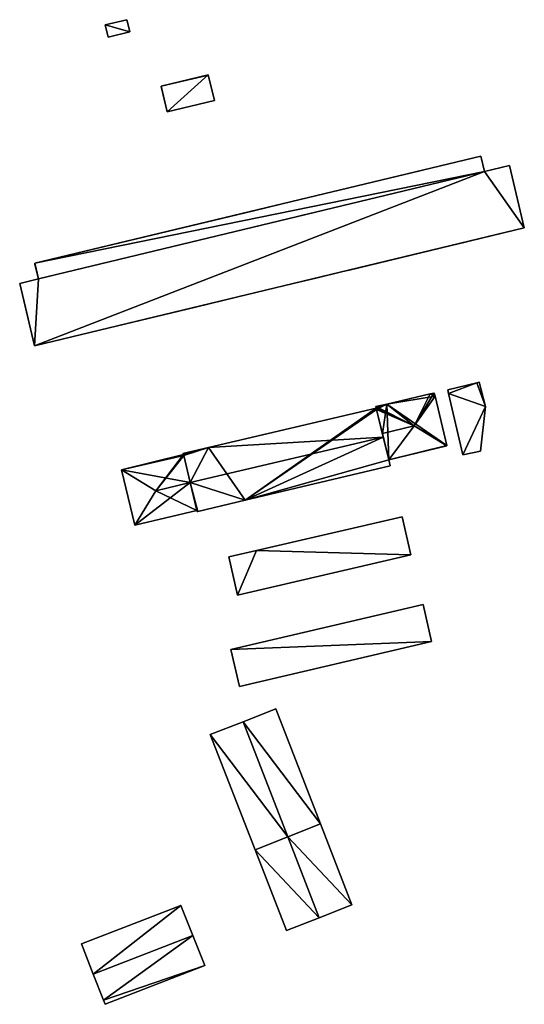
# Model space of a CAD drawing. Units: metres. Extents: x 70614 to 71269, y 346488 to 347026.
# Drawn here: x 70614 to 70709, y 346814 to 347000 of the extents above; entities that cross this region are included whole.
import ezdxf

# ---------------------------------------------------------------- set-up
doc = ezdxf.new("R2010")
doc.units = ezdxf.units.M
for name, color, linetype in [('FacadeFaces', 253, 'Continuous'), ('FloorBoundary', 4, 'Continuous'), ('FloorFaces', 253, 'Continuous'), ('OuterEaves', 4, 'Continuous'), ('OuterWalls', 4, 'Continuous'), ('RoofFaces', 24, 'Continuous'), ('RoofLines', 2, 'Continuous'), ('TerrainIntersection', 106, 'Continuous')]:
    doc.layers.add(name, color=color, linetype=linetype)

msp = doc.modelspace()

# ---------------------------------------------------------------- linework, layer by layer
at = {"layer": 'FacadeFaces'}
for points in [[(70629.697, 346998.685, 279.562), (70633.814, 346999.67, 279.562), (70633.814, 346999.67, 265.2), (70629.697, 346998.685, 279.562)], [(70629.697, 346998.685, 279.562), (70633.814, 346999.67, 265.2), (70629.697, 346998.685, 265.2), (70629.697, 346998.685, 279.562)], [(70630.251, 346996.37, 279.562), (70629.697, 346998.685, 279.562), (70629.697, 346998.685, 265.2), (70630.251, 346996.37, 279.562)], [(70630.251, 346996.37, 279.562), (70629.697, 346998.685, 265.2), (70630.251, 346996.37, 265.2), (70630.251, 346996.37, 279.562)], [(70633.814, 346999.67, 279.562), (70634.356, 346997.402, 279.562), (70634.356, 346997.402, 265.2), (70633.814, 346999.67, 279.562)], [(70633.814, 346999.67, 279.562), (70634.356, 346997.402, 265.2), (70633.814, 346999.67, 265.2), (70633.814, 346999.67, 279.562)], [(70634.356, 346997.402, 279.562), (70630.251, 346996.37, 279.562), (70630.251, 346996.37, 265.2), (70634.356, 346997.402, 279.562)], [(70634.356, 346997.402, 279.562), (70630.251, 346996.37, 265.2), (70634.356, 346997.402, 265.2), (70634.356, 346997.402, 279.562)], [(70640.277, 346987.076, 279.444), (70649.222, 346989.216, 279.444), (70649.222, 346989.216, 265.088), (70640.277, 346987.076, 279.444)], [(70640.277, 346987.076, 279.444), (70649.222, 346989.216, 265.088), (70640.277, 346987.076, 265.088), (70640.277, 346987.076, 279.444)], [(70649.222, 346989.216, 279.444), (70650.371, 346984.415, 279.444), (70650.371, 346984.415, 265.088), (70649.222, 346989.216, 279.444)], [(70649.222, 346989.216, 279.444), (70650.371, 346984.415, 265.088), (70649.222, 346989.216, 265.088), (70649.222, 346989.216, 279.444)], [(70641.426, 346982.275, 279.444), (70640.277, 346987.076, 279.444), (70640.277, 346987.076, 265.088), (70641.426, 346982.275, 279.444)], [(70641.426, 346982.275, 279.444), (70640.277, 346987.076, 265.088), (70641.426, 346982.275, 265.088), (70641.426, 346982.275, 279.444)], [(70650.371, 346984.415, 279.444), (70641.426, 346982.275, 279.444), (70641.426, 346982.275, 265.088), (70650.371, 346984.415, 279.444)], [(70650.371, 346984.415, 279.444), (70641.426, 346982.275, 265.088), (70650.371, 346984.415, 265.088), (70650.371, 346984.415, 279.444)], [(70616.382, 346953.607, 270.998), (70700.777, 346973.894, 270.998), (70700.777, 346973.894, 264.927), (70616.382, 346953.607, 270.998)], [(70616.382, 346953.607, 270.998), (70700.777, 346973.894, 264.927), (70616.382, 346953.607, 264.927), (70616.382, 346953.607, 270.998)], [(70700.777, 346973.894, 270.998), (70701.487, 346970.941, 270.998), (70701.487, 346970.941, 264.927), (70700.777, 346973.894, 270.998)], [(70700.777, 346973.894, 270.998), (70701.487, 346970.941, 264.927), (70700.777, 346973.894, 264.927), (70700.777, 346973.894, 270.998)], [(70701.487, 346970.941, 270.998), (70617.091, 346950.654, 270.998), (70617.091, 346950.654, 264.927), (70701.487, 346970.941, 270.998)], [(70701.487, 346970.941, 270.998), (70617.091, 346950.654, 264.927), (70701.487, 346970.941, 264.927), (70701.487, 346970.941, 270.998)], [(70617.091, 346950.654, 286.399), (70701.487, 346970.941, 286.399), (70701.487, 346970.941, 264.927), (70617.091, 346950.654, 286.399)], [(70617.091, 346950.654, 286.399), (70701.487, 346970.941, 264.927), (70617.091, 346950.654, 264.927), (70617.091, 346950.654, 286.399)], [(70701.487, 346970.941, 286.399), (70706.191, 346972.072, 286.399), (70706.191, 346972.072, 264.927), (70701.487, 346970.941, 286.399)], [(70701.487, 346970.941, 286.399), (70706.191, 346972.072, 264.927), (70701.487, 346970.941, 264.927), (70701.487, 346970.941, 286.399)], [(70706.191, 346972.072, 286.399), (70709.019, 346960.306, 286.399), (70709.019, 346960.306, 264.927), (70706.191, 346972.072, 286.399)], [(70706.191, 346972.072, 286.399), (70709.019, 346960.306, 264.927), (70706.191, 346972.072, 264.927), (70706.191, 346972.072, 286.399)], [(70709.019, 346960.306, 286.399), (70616.363, 346938.033, 286.399), (70616.363, 346938.033, 264.927), (70709.019, 346960.306, 286.399)], [(70709.019, 346960.306, 286.399), (70616.363, 346938.033, 264.927), (70709.019, 346960.306, 264.927), (70709.019, 346960.306, 286.399)], [(70617.091, 346950.654, 270.998), (70616.382, 346953.607, 270.998), (70616.382, 346953.607, 264.927), (70617.091, 346950.654, 270.998)], [(70617.091, 346950.654, 270.998), (70616.382, 346953.607, 264.927), (70617.091, 346950.654, 264.927), (70617.091, 346950.654, 270.998)], [(70613.534, 346949.799, 286.399), (70617.091, 346950.654, 286.399), (70617.091, 346950.654, 264.927), (70613.534, 346949.799, 286.399)], [(70613.534, 346949.799, 286.399), (70617.091, 346950.654, 264.927), (70613.534, 346949.799, 264.927), (70613.534, 346949.799, 286.399)], [(70616.363, 346938.033, 286.399), (70613.534, 346949.799, 286.399), (70613.534, 346949.799, 264.927), (70616.363, 346938.033, 286.399)], [(70616.363, 346938.033, 286.399), (70613.534, 346949.799, 264.927), (70616.363, 346938.033, 264.927), (70616.363, 346938.033, 286.399)], [(70700.002, 346931.01, 267.456), (70694.536, 346929.703, 265.182), (70694.536, 346929.703, 267.456), (70700.002, 346931.01, 267.456)], [(70700.002, 346931.01, 265.182), (70694.536, 346929.703, 265.182), (70700.002, 346931.01, 267.456), (70700.002, 346931.01, 265.182)], [(70694.536, 346929.703, 267.456), (70694.693, 346929.023, 265.182), (70694.693, 346929.023, 267.456), (70694.536, 346929.703, 267.456)], [(70694.536, 346929.703, 265.182), (70694.693, 346929.023, 265.182), (70694.536, 346929.703, 267.456), (70694.536, 346929.703, 265.182)], [(70700.497, 346931.128, 267.456), (70700.002, 346931.01, 265.182), (70700.002, 346931.01, 267.456), (70700.497, 346931.128, 267.456)], [(70700.497, 346931.128, 265.182), (70700.002, 346931.01, 265.182), (70700.497, 346931.128, 267.456), (70700.497, 346931.128, 265.182)], [(70701.661, 346926.566, 267.456), (70700.497, 346931.128, 265.182), (70700.497, 346931.128, 267.456), (70701.661, 346926.566, 267.456)], [(70701.661, 346926.566, 265.182), (70700.497, 346931.128, 265.182), (70701.661, 346926.566, 267.456), (70701.661, 346926.566, 265.182)], [(70691.219, 346928.903, 272.355), (70691.219, 346928.903, 265.255), (70683.015, 346926.958, 272.324), (70691.219, 346928.903, 272.355)], [(70691.219, 346928.903, 265.255), (70683.015, 346926.958, 265.255), (70683.015, 346926.958, 272.324), (70691.219, 346928.903, 265.255)], [(70691.916, 346929.046, 272.377), (70691.916, 346929.046, 265.255), (70691.219, 346928.903, 272.355), (70691.916, 346929.046, 272.377)], [(70691.916, 346929.046, 265.255), (70691.219, 346928.903, 265.255), (70691.219, 346928.903, 272.355), (70691.916, 346929.046, 265.255)], [(70691.991, 346929.061, 272.311), (70691.916, 346929.046, 265.255), (70691.916, 346929.046, 272.377), (70691.991, 346929.061, 272.311)], [(70691.991, 346929.061, 265.255), (70691.916, 346929.046, 265.255), (70691.991, 346929.061, 272.311), (70691.991, 346929.061, 265.255)], [(70692.134, 346928.46, 272.314), (70692.134, 346928.46, 265.255), (70691.991, 346929.061, 272.311), (70692.134, 346928.46, 272.314)], [(70691.991, 346929.061, 272.311), (70692.134, 346928.46, 265.255), (70691.991, 346929.061, 265.255), (70691.991, 346929.061, 272.311)], [(70694.355, 346919.149, 272.359), (70694.355, 346919.149, 265.255), (70692.134, 346928.46, 272.314), (70694.355, 346919.149, 272.359)], [(70694.355, 346919.149, 265.255), (70692.134, 346928.46, 265.255), (70692.134, 346928.46, 272.314), (70694.355, 346919.149, 265.255)], [(70694.693, 346929.023, 267.456), (70694.693, 346929.023, 265.182), (70697.384, 346917.37, 267.456), (70694.693, 346929.023, 267.456)], [(70697.384, 346917.37, 267.456), (70694.693, 346929.023, 265.182), (70697.384, 346917.37, 265.182), (70697.384, 346917.37, 267.456)], [(70681, 346926.207, 276.557), (70649.264, 346918.775, 265.444), (70649.264, 346918.775, 276.557), (70681, 346926.207, 276.557)], [(70681, 346926.207, 265.444), (70649.264, 346918.775, 265.444), (70681, 346926.207, 276.557), (70681, 346926.207, 265.444)], [(70683.015, 346926.958, 272.324), (70683.015, 346926.958, 265.255), (70680.912, 346926.519, 272.266), (70683.015, 346926.958, 272.324)], [(70683.015, 346926.958, 265.255), (70680.912, 346926.519, 265.255), (70680.912, 346926.519, 272.266), (70683.015, 346926.958, 265.255)], [(70680.912, 346926.519, 272.266), (70681, 346926.207, 265.255), (70681, 346926.207, 272.546), (70680.912, 346926.519, 272.266)], [(70680.912, 346926.519, 265.255), (70681, 346926.207, 265.255), (70680.912, 346926.519, 272.266), (70680.912, 346926.519, 265.255)], [(70681.057, 346925.973, 276.629), (70681.057, 346925.973, 265.444), (70681, 346926.207, 276.557), (70681.057, 346925.973, 276.629)], [(70681.057, 346925.973, 265.444), (70681, 346926.207, 265.444), (70681, 346926.207, 276.557), (70681.057, 346925.973, 265.444)], [(70681, 346926.207, 272.546), (70681.057, 346925.973, 265.255), (70681.057, 346925.973, 272.754), (70681, 346926.207, 272.546)], [(70681, 346926.207, 265.255), (70681.057, 346925.973, 265.255), (70681, 346926.207, 272.546), (70681, 346926.207, 265.255)], [(70682.331, 346920.733, 278.245), (70682.331, 346920.733, 265.444), (70681.057, 346925.973, 276.629), (70682.331, 346920.733, 278.245)], [(70682.331, 346920.733, 265.444), (70681.057, 346925.973, 265.444), (70681.057, 346925.973, 276.629), (70682.331, 346920.733, 265.444)], [(70681.057, 346925.973, 272.754), (70682.156, 346921.455, 265.255), (70682.156, 346921.455, 276.775), (70681.057, 346925.973, 272.754)], [(70681.057, 346925.973, 265.255), (70682.156, 346921.455, 265.255), (70681.057, 346925.973, 272.754), (70681.057, 346925.973, 265.255)], [(70700.7, 346918.093, 267.456), (70701.661, 346926.566, 265.182), (70701.661, 346926.566, 267.456), (70700.7, 346918.093, 267.456)], [(70700.7, 346918.093, 265.182), (70701.661, 346926.566, 265.182), (70700.7, 346918.093, 267.456), (70700.7, 346918.093, 265.182)], [(70682.156, 346921.455, 276.775), (70682.156, 346921.455, 265.255), (70683.367, 346916.473, 272.342), (70682.156, 346921.455, 276.775)], [(70682.156, 346921.455, 265.255), (70683.367, 346916.473, 265.255), (70683.367, 346916.473, 272.342), (70682.156, 346921.455, 265.255)], [(70683.367, 346916.473, 276.931), (70682.331, 346920.733, 265.444), (70682.331, 346920.733, 278.245), (70683.367, 346916.473, 276.931)], [(70683.367, 346916.473, 265.444), (70682.331, 346920.733, 265.444), (70683.367, 346916.473, 276.931), (70683.367, 346916.473, 265.444)], [(70649.264, 346918.775, 276.557), (70649.264, 346918.775, 265.444), (70644.433, 346917.644, 276.557), (70649.264, 346918.775, 276.557)], [(70644.433, 346917.644, 276.557), (70649.264, 346918.775, 265.444), (70644.433, 346917.644, 265.444), (70644.433, 346917.644, 276.557)], [(70683.367, 346916.473, 272.342), (70694.36, 346919.129, 265.255), (70694.36, 346919.129, 272.342), (70683.367, 346916.473, 272.342)], [(70683.367, 346916.473, 265.255), (70694.36, 346919.129, 265.255), (70683.367, 346916.473, 272.342), (70683.367, 346916.473, 265.255)], [(70694.36, 346919.129, 272.342), (70694.355, 346919.149, 265.255), (70694.355, 346919.149, 272.359), (70694.36, 346919.129, 272.342)], [(70694.36, 346919.129, 265.255), (70694.355, 346919.149, 265.255), (70694.36, 346919.129, 272.342), (70694.36, 346919.129, 265.255)], [(70644.558, 346917.462, 272.922), (70644.558, 346917.462, 265.511), (70632.798, 346914.583, 272.922), (70644.558, 346917.462, 272.922)], [(70644.558, 346917.462, 265.511), (70632.798, 346914.583, 265.511), (70632.798, 346914.583, 272.922), (70644.558, 346917.462, 265.511)], [(70644.433, 346917.644, 276.557), (70644.558, 346917.462, 265.444), (70644.558, 346917.462, 276.619), (70644.433, 346917.644, 276.557)], [(70644.433, 346917.644, 265.444), (70644.558, 346917.462, 265.444), (70644.433, 346917.644, 276.557), (70644.433, 346917.644, 265.444)], [(70644.558, 346917.462, 276.619), (70644.608, 346917.25, 265.444), (70644.608, 346917.25, 276.684), (70644.558, 346917.462, 276.619)], [(70644.558, 346917.462, 265.444), (70644.608, 346917.25, 265.444), (70644.558, 346917.462, 276.619), (70644.558, 346917.462, 265.444)], [(70644.608, 346917.25, 273.166), (70644.608, 346917.25, 265.511), (70644.558, 346917.462, 272.922), (70644.608, 346917.25, 273.166)], [(70644.608, 346917.25, 265.511), (70644.558, 346917.462, 265.511), (70644.558, 346917.462, 272.922), (70644.608, 346917.25, 265.511)], [(70644.608, 346917.25, 276.684), (70645.813, 346912.182, 265.444), (70645.813, 346912.182, 278.245), (70644.608, 346917.25, 276.684)], [(70644.608, 346917.25, 265.444), (70645.813, 346912.182, 265.444), (70644.608, 346917.25, 276.684), (70644.608, 346917.25, 265.444)], [(70645.81, 346912.194, 279.002), (70645.81, 346912.194, 265.511), (70644.608, 346917.25, 273.166), (70645.81, 346912.194, 279.002)], [(70644.608, 346917.25, 273.166), (70645.81, 346912.194, 265.511), (70644.608, 346917.25, 265.511), (70644.608, 346917.25, 273.166)], [(70697.384, 346917.37, 267.456), (70700.7, 346918.093, 265.182), (70700.7, 346918.093, 267.456), (70697.384, 346917.37, 267.456)], [(70697.384, 346917.37, 265.182), (70700.7, 346918.093, 265.182), (70697.384, 346917.37, 267.456), (70697.384, 346917.37, 265.182)], [(70656.221, 346908.815, 276.551), (70683.646, 346915.304, 265.444), (70683.646, 346915.304, 276.571), (70656.221, 346908.815, 276.551)], [(70656.221, 346908.815, 265.444), (70683.646, 346915.304, 265.444), (70656.221, 346908.815, 276.551), (70656.221, 346908.815, 265.444)], [(70683.646, 346915.304, 276.571), (70683.367, 346916.473, 265.444), (70683.367, 346916.473, 276.931), (70683.646, 346915.304, 276.571)], [(70683.646, 346915.304, 265.444), (70683.367, 346916.473, 265.444), (70683.646, 346915.304, 276.571), (70683.646, 346915.304, 265.444)], [(70632.798, 346914.583, 272.922), (70635.321, 346904.082, 265.511), (70635.321, 346904.082, 272.941), (70632.798, 346914.583, 272.922)], [(70632.798, 346914.583, 265.511), (70635.321, 346904.082, 265.511), (70632.798, 346914.583, 272.922), (70632.798, 346914.583, 265.511)], [(70647.073, 346906.882, 272.871), (70645.81, 346912.194, 265.511), (70645.81, 346912.194, 279.002), (70647.073, 346906.882, 272.871)], [(70647.073, 346906.882, 265.511), (70645.81, 346912.194, 265.511), (70647.073, 346906.882, 272.871), (70647.073, 346906.882, 265.511)], [(70645.813, 346912.182, 278.245), (70645.813, 346912.182, 265.444), (70647.073, 346906.882, 276.612), (70645.813, 346912.182, 278.245)], [(70645.813, 346912.182, 265.444), (70647.073, 346906.882, 265.444), (70647.073, 346906.882, 276.612), (70645.813, 346912.182, 265.444)], [(70647.245, 346906.691, 276.545), (70656.221, 346908.815, 265.444), (70656.221, 346908.815, 276.551), (70647.245, 346906.691, 276.545)], [(70647.245, 346906.691, 265.444), (70656.221, 346908.815, 265.444), (70647.245, 346906.691, 276.545), (70647.245, 346906.691, 265.444)], [(70635.321, 346904.082, 272.941), (70635.321, 346904.082, 265.511), (70647.073, 346906.882, 272.871), (70635.321, 346904.082, 272.941)], [(70635.321, 346904.082, 265.511), (70647.073, 346906.882, 265.511), (70647.073, 346906.882, 272.871), (70635.321, 346904.082, 265.511)], [(70647.073, 346906.882, 276.612), (70647.073, 346906.882, 265.444), (70647.132, 346906.664, 276.545), (70647.073, 346906.882, 276.612)], [(70647.073, 346906.882, 265.444), (70647.132, 346906.664, 265.444), (70647.132, 346906.664, 276.545), (70647.073, 346906.882, 265.444)], [(70647.132, 346906.664, 276.545), (70647.245, 346906.691, 265.444), (70647.245, 346906.691, 276.545), (70647.132, 346906.664, 276.545)], [(70647.132, 346906.664, 265.444), (70647.245, 346906.691, 265.444), (70647.132, 346906.664, 276.545), (70647.132, 346906.664, 265.444)], [(70685.9, 346905.696, 268.189), (70658.373, 346899.325, 265.47), (70658.373, 346899.325, 268.189), (70685.9, 346905.696, 268.189)], [(70685.9, 346905.696, 265.47), (70658.373, 346899.325, 265.47), (70685.9, 346905.696, 268.189), (70685.9, 346905.696, 265.47)], [(70687.574, 346898.463, 268.189), (70685.9, 346905.696, 265.47), (70685.9, 346905.696, 268.189), (70687.574, 346898.463, 268.189)], [(70687.574, 346898.463, 265.47), (70685.9, 346905.696, 265.47), (70687.574, 346898.463, 268.189), (70687.574, 346898.463, 265.47)], [(70658.373, 346899.325, 268.189), (70653.101, 346898.105, 265.47), (70653.101, 346898.105, 268.189), (70658.373, 346899.325, 268.189)], [(70658.373, 346899.325, 265.47), (70653.101, 346898.105, 265.47), (70658.373, 346899.325, 268.189), (70658.373, 346899.325, 265.47)], [(70653.101, 346898.105, 268.189), (70654.776, 346890.872, 265.47), (70654.776, 346890.872, 268.189), (70653.101, 346898.105, 268.189)], [(70653.101, 346898.105, 265.47), (70654.776, 346890.872, 265.47), (70653.101, 346898.105, 268.189), (70653.101, 346898.105, 265.47)], [(70654.776, 346890.872, 268.189), (70654.776, 346890.872, 265.47), (70687.574, 346898.463, 268.189), (70654.776, 346890.872, 268.189)], [(70687.574, 346898.463, 268.189), (70654.776, 346890.872, 265.47), (70687.574, 346898.463, 265.47), (70687.574, 346898.463, 268.189)], [(70689.849, 346889.129, 268.177), (70653.471, 346880.622, 265.585), (70653.471, 346880.622, 268.177), (70689.849, 346889.129, 268.177)], [(70689.849, 346889.129, 265.585), (70653.471, 346880.622, 265.585), (70689.849, 346889.129, 268.177), (70689.849, 346889.129, 265.585)], [(70691.487, 346882.122, 268.177), (70691.487, 346882.122, 265.585), (70689.849, 346889.129, 268.177), (70691.487, 346882.122, 268.177)], [(70689.849, 346889.129, 268.177), (70691.487, 346882.122, 265.585), (70689.849, 346889.129, 265.585), (70689.849, 346889.129, 268.177)], [(70655.109, 346873.615, 268.177), (70691.487, 346882.122, 265.585), (70691.487, 346882.122, 268.177), (70655.109, 346873.615, 268.177)], [(70655.109, 346873.615, 265.585), (70691.487, 346882.122, 265.585), (70655.109, 346873.615, 268.177), (70655.109, 346873.615, 265.585)], [(70653.471, 346880.622, 268.177), (70655.109, 346873.615, 265.585), (70655.109, 346873.615, 268.177), (70653.471, 346880.622, 268.177)], [(70653.471, 346880.622, 265.585), (70655.109, 346873.615, 265.585), (70653.471, 346880.622, 268.177), (70653.471, 346880.622, 265.585)], [(70662.005, 346869.348, 281.363), (70655.8, 346866.935, 265.921), (70655.8, 346866.935, 282.81), (70662.005, 346869.348, 281.363)], [(70662.005, 346869.348, 265.921), (70655.8, 346866.935, 265.921), (70662.005, 346869.348, 281.363), (70662.005, 346869.348, 265.921)], [(70670.457, 346847.612, 281.363), (70670.457, 346847.612, 265.921), (70662.005, 346869.348, 281.363), (70670.457, 346847.612, 281.363)], [(70662.005, 346869.348, 281.363), (70670.457, 346847.612, 265.921), (70662.005, 346869.348, 265.921), (70662.005, 346869.348, 281.363)], [(70655.8, 346866.935, 282.81), (70655.8, 346866.935, 265.921), (70649.596, 346864.522, 281.363), (70655.8, 346866.935, 282.81)], [(70655.8, 346866.935, 265.921), (70649.596, 346864.522, 265.921), (70649.596, 346864.522, 281.363), (70655.8, 346866.935, 265.921)], [(70649.596, 346864.522, 281.363), (70658.066, 346842.742, 265.921), (70658.066, 346842.742, 281.363), (70649.596, 346864.522, 281.363)], [(70649.596, 346864.522, 265.921), (70658.066, 346842.742, 265.921), (70649.596, 346864.522, 281.363), (70649.596, 346864.522, 265.921)], [(70670.457, 346847.612, 281.347), (70664.261, 346845.177, 265.943), (70664.261, 346845.177, 282.815), (70670.457, 346847.612, 281.347)], [(70670.457, 346847.612, 265.943), (70664.261, 346845.177, 265.943), (70670.457, 346847.612, 281.347), (70670.457, 346847.612, 265.943)], [(70664.262, 346845.177, 282.81), (70664.262, 346845.177, 265.921), (70670.457, 346847.612, 281.363), (70664.262, 346845.177, 282.81)], [(70664.262, 346845.177, 265.921), (70670.457, 346847.612, 265.921), (70670.457, 346847.612, 281.363), (70664.262, 346845.177, 265.921)], [(70676.412, 346832.299, 281.347), (70676.412, 346832.299, 265.943), (70670.457, 346847.612, 281.347), (70676.412, 346832.299, 281.347)], [(70670.457, 346847.612, 281.347), (70676.412, 346832.299, 265.943), (70670.457, 346847.612, 265.943), (70670.457, 346847.612, 281.347)], [(70658.066, 346842.742, 281.363), (70664.262, 346845.177, 265.921), (70664.262, 346845.177, 282.81), (70658.066, 346842.742, 281.363)], [(70658.066, 346842.742, 265.921), (70664.262, 346845.177, 265.921), (70658.066, 346842.742, 281.363), (70658.066, 346842.742, 265.921)], [(70664.261, 346845.177, 282.815), (70664.261, 346845.177, 265.943), (70658.066, 346842.742, 281.347), (70664.261, 346845.177, 282.815)], [(70664.261, 346845.177, 265.943), (70658.066, 346842.742, 265.943), (70658.066, 346842.742, 281.347), (70664.261, 346845.177, 265.943)], [(70658.066, 346842.742, 281.347), (70664.003, 346827.474, 265.943), (70664.003, 346827.474, 281.347), (70658.066, 346842.742, 281.347)], [(70658.066, 346842.742, 265.943), (70664.003, 346827.474, 265.943), (70658.066, 346842.742, 281.347), (70658.066, 346842.742, 265.943)], [(70644.01, 346832.219, 278.279), (70644.01, 346832.219, 265.893), (70625.223, 346824.919, 278.274), (70644.01, 346832.219, 278.279)], [(70625.223, 346824.919, 278.274), (70644.01, 346832.219, 265.893), (70625.223, 346824.919, 265.893), (70625.223, 346824.919, 278.274)], [(70646.272, 346826.547, 279.074), (70646.272, 346826.547, 265.893), (70644.01, 346832.219, 278.279), (70646.272, 346826.547, 279.074)], [(70646.272, 346826.547, 265.893), (70644.01, 346832.219, 265.893), (70644.01, 346832.219, 278.279), (70646.272, 346826.547, 265.893)], [(70670.208, 346829.887, 282.815), (70670.208, 346829.887, 265.943), (70676.412, 346832.299, 281.347), (70670.208, 346829.887, 282.815)], [(70670.208, 346829.887, 265.943), (70676.412, 346832.299, 265.943), (70676.412, 346832.299, 281.347), (70670.208, 346829.887, 265.943)], [(70664.003, 346827.474, 281.347), (70670.208, 346829.887, 265.943), (70670.208, 346829.887, 282.815), (70664.003, 346827.474, 281.347)], [(70664.003, 346827.474, 265.943), (70670.208, 346829.887, 265.943), (70664.003, 346827.474, 281.347), (70664.003, 346827.474, 265.943)], [(70648.538, 346820.862, 278.277), (70646.272, 346826.547, 265.893), (70646.272, 346826.547, 279.074), (70648.538, 346820.862, 278.277)], [(70648.538, 346820.862, 265.893), (70646.272, 346826.547, 265.893), (70648.538, 346820.862, 278.277), (70648.538, 346820.862, 265.893)], [(70625.223, 346824.919, 278.274), (70627.468, 346819.202, 265.893), (70627.468, 346819.202, 279.074), (70625.223, 346824.919, 278.274)], [(70625.223, 346824.919, 265.893), (70627.468, 346819.202, 265.893), (70625.223, 346824.919, 278.274), (70625.223, 346824.919, 265.893)], [(70629.704, 346813.506, 278.277), (70648.538, 346820.862, 265.893), (70648.538, 346820.862, 278.277), (70629.704, 346813.506, 278.277)], [(70629.704, 346813.506, 265.893), (70648.538, 346820.862, 265.893), (70629.704, 346813.506, 278.277), (70629.704, 346813.506, 265.893)], [(70627.468, 346819.202, 279.074), (70627.468, 346819.202, 265.893), (70629.4, 346814.281, 278.386), (70627.468, 346819.202, 279.074)], [(70627.468, 346819.202, 265.893), (70629.4, 346814.281, 265.893), (70629.4, 346814.281, 278.386), (70627.468, 346819.202, 265.893)], [(70629.4, 346814.281, 278.386), (70629.4, 346814.281, 265.893), (70629.704, 346813.506, 278.277), (70629.4, 346814.281, 278.386)], [(70629.4, 346814.281, 265.893), (70629.704, 346813.506, 265.893), (70629.704, 346813.506, 278.277), (70629.4, 346814.281, 265.893)]]:
    msp.add_3dface(points, dxfattribs=at)
at = {"layer": 'FloorBoundary'}
for points in [[(70697.384, 346917.37, 265.182), (70700.7, 346918.093, 265.182), (70701.661, 346926.566, 265.182), (70700.497, 346931.128, 265.182), (70700.002, 346931.01, 265.182), (70694.536, 346929.703, 265.182), (70694.693, 346929.023, 265.182), (70697.384, 346917.37, 265.182)], [(70691.991, 346929.061, 265.255), (70691.916, 346929.046, 265.255), (70691.219, 346928.903, 265.255), (70683.015, 346926.958, 265.255), (70680.912, 346926.519, 265.255), (70681, 346926.207, 265.255), (70681.057, 346925.973, 265.255), (70682.156, 346921.455, 265.255), (70683.367, 346916.473, 265.255), (70694.36, 346919.129, 265.255), (70694.355, 346919.149, 265.255), (70692.134, 346928.46, 265.255), (70691.991, 346929.061, 265.255)], [(70644.433, 346917.644, 265.444), (70644.558, 346917.462, 265.444), (70644.608, 346917.25, 265.444), (70645.813, 346912.182, 265.444), (70647.073, 346906.882, 265.444), (70647.132, 346906.664, 265.444), (70647.245, 346906.691, 265.444), (70656.221, 346908.815, 265.444), (70683.646, 346915.304, 265.444), (70683.367, 346916.473, 265.444), (70682.331, 346920.733, 265.444), (70681.057, 346925.973, 265.444), (70681, 346926.207, 265.444), (70649.264, 346918.775, 265.444), (70644.433, 346917.644, 265.444)], [(70644.608, 346917.25, 265.511), (70644.558, 346917.462, 265.511), (70632.798, 346914.583, 265.511), (70635.321, 346904.082, 265.511), (70647.073, 346906.882, 265.511), (70645.81, 346912.194, 265.511), (70644.608, 346917.25, 265.511)], [(70687.574, 346898.463, 265.47), (70685.9, 346905.696, 265.47), (70658.373, 346899.325, 265.47), (70653.101, 346898.105, 265.47), (70654.776, 346890.872, 265.47), (70687.574, 346898.463, 265.47)], [(70689.849, 346889.129, 265.585), (70653.471, 346880.622, 265.585), (70655.109, 346873.615, 265.585), (70691.487, 346882.122, 265.585), (70689.849, 346889.129, 265.585)], [(70662.005, 346869.348, 265.921), (70655.8, 346866.935, 265.921), (70649.596, 346864.522, 265.921), (70658.066, 346842.742, 265.921), (70664.262, 346845.177, 265.921), (70670.457, 346847.612, 265.921), (70662.005, 346869.348, 265.921)], [(70670.457, 346847.612, 265.943), (70664.261, 346845.177, 265.943), (70658.066, 346842.742, 265.943), (70664.003, 346827.474, 265.943), (70670.208, 346829.887, 265.943), (70676.412, 346832.299, 265.943), (70670.457, 346847.612, 265.943)], [(70625.223, 346824.919, 265.893), (70627.468, 346819.202, 265.893), (70629.4, 346814.281, 265.893), (70629.704, 346813.506, 265.893), (70648.538, 346820.862, 265.893), (70646.272, 346826.547, 265.893), (70644.01, 346832.219, 265.893), (70625.223, 346824.919, 265.893)]]:
    msp.add_polyline3d(points, dxfattribs=at)
at = {"layer": 'FloorFaces'}
for points in [[(70700.002, 346931.01, 265.182), (70694.693, 346929.023, 265.182), (70694.536, 346929.703, 265.182), (70700.002, 346931.01, 265.182)], [(70701.661, 346926.566, 265.182), (70694.693, 346929.023, 265.182), (70700.002, 346931.01, 265.182), (70701.661, 346926.566, 265.182)], [(70701.661, 346926.566, 265.182), (70700.002, 346931.01, 265.182), (70700.497, 346931.128, 265.182), (70701.661, 346926.566, 265.182)], [(70691.219, 346928.903, 265.255), (70692.134, 346928.46, 265.255), (70683.015, 346926.958, 265.255), (70691.219, 346928.903, 265.255)], [(70683.015, 346926.958, 265.255), (70692.134, 346928.46, 265.255), (70694.355, 346919.149, 265.255), (70683.015, 346926.958, 265.255)], [(70691.916, 346929.046, 265.255), (70692.134, 346928.46, 265.255), (70691.219, 346928.903, 265.255), (70691.916, 346929.046, 265.255)], [(70691.991, 346929.061, 265.255), (70692.134, 346928.46, 265.255), (70691.916, 346929.046, 265.255), (70691.991, 346929.061, 265.255)], [(70697.384, 346917.37, 265.182), (70694.693, 346929.023, 265.182), (70701.661, 346926.566, 265.182), (70697.384, 346917.37, 265.182)], [(70656.221, 346908.815, 265.444), (70649.264, 346918.775, 265.444), (70681, 346926.207, 265.444), (70656.221, 346908.815, 265.444)], [(70656.221, 346908.815, 265.444), (70681, 346926.207, 265.444), (70681.057, 346925.973, 265.444), (70656.221, 346908.815, 265.444)], [(70656.221, 346908.815, 265.444), (70681.057, 346925.973, 265.444), (70682.331, 346920.733, 265.444), (70656.221, 346908.815, 265.444)], [(70683.015, 346926.958, 265.255), (70681, 346926.207, 265.255), (70680.912, 346926.519, 265.255), (70683.015, 346926.958, 265.255)], [(70683.015, 346926.958, 265.255), (70681.057, 346925.973, 265.255), (70681, 346926.207, 265.255), (70683.015, 346926.958, 265.255)], [(70683.015, 346926.958, 265.255), (70682.156, 346921.455, 265.255), (70681.057, 346925.973, 265.255), (70683.015, 346926.958, 265.255)], [(70683.015, 346926.958, 265.255), (70683.367, 346916.473, 265.255), (70682.156, 346921.455, 265.255), (70683.015, 346926.958, 265.255)], [(70683.015, 346926.958, 265.255), (70694.355, 346919.149, 265.255), (70683.367, 346916.473, 265.255), (70683.015, 346926.958, 265.255)], [(70697.384, 346917.37, 265.182), (70701.661, 346926.566, 265.182), (70700.7, 346918.093, 265.182), (70697.384, 346917.37, 265.182)], [(70656.221, 346908.815, 265.444), (70682.331, 346920.733, 265.444), (70683.367, 346916.473, 265.444), (70656.221, 346908.815, 265.444)], [(70644.433, 346917.644, 265.444), (70649.264, 346918.775, 265.444), (70644.558, 346917.462, 265.444), (70644.433, 346917.644, 265.444)], [(70644.558, 346917.462, 265.444), (70649.264, 346918.775, 265.444), (70644.608, 346917.25, 265.444), (70644.558, 346917.462, 265.444)], [(70644.608, 346917.25, 265.444), (70649.264, 346918.775, 265.444), (70645.813, 346912.182, 265.444), (70644.608, 346917.25, 265.444)], [(70645.813, 346912.182, 265.444), (70649.264, 346918.775, 265.444), (70656.221, 346908.815, 265.444), (70645.813, 346912.182, 265.444)], [(70683.367, 346916.473, 265.255), (70694.355, 346919.149, 265.255), (70694.36, 346919.129, 265.255), (70683.367, 346916.473, 265.255)], [(70644.608, 346917.25, 265.511), (70632.798, 346914.583, 265.511), (70644.558, 346917.462, 265.511), (70644.608, 346917.25, 265.511)], [(70644.608, 346917.25, 265.511), (70645.81, 346912.194, 265.511), (70632.798, 346914.583, 265.511), (70644.608, 346917.25, 265.511)], [(70656.221, 346908.815, 265.444), (70683.367, 346916.473, 265.444), (70683.646, 346915.304, 265.444), (70656.221, 346908.815, 265.444)], [(70632.798, 346914.583, 265.511), (70645.81, 346912.194, 265.511), (70635.321, 346904.082, 265.511), (70632.798, 346914.583, 265.511)], [(70635.321, 346904.082, 265.511), (70645.81, 346912.194, 265.511), (70647.073, 346906.882, 265.511), (70635.321, 346904.082, 265.511)], [(70645.813, 346912.182, 265.444), (70647.245, 346906.691, 265.444), (70647.073, 346906.882, 265.444), (70645.813, 346912.182, 265.444)], [(70645.813, 346912.182, 265.444), (70656.221, 346908.815, 265.444), (70647.245, 346906.691, 265.444), (70645.813, 346912.182, 265.444)], [(70647.073, 346906.882, 265.444), (70647.245, 346906.691, 265.444), (70647.132, 346906.664, 265.444), (70647.073, 346906.882, 265.444)], [(70687.574, 346898.463, 265.47), (70658.373, 346899.325, 265.47), (70685.9, 346905.696, 265.47), (70687.574, 346898.463, 265.47)], [(70658.373, 346899.325, 265.47), (70654.776, 346890.872, 265.47), (70653.101, 346898.105, 265.47), (70658.373, 346899.325, 265.47)], [(70687.574, 346898.463, 265.47), (70654.776, 346890.872, 265.47), (70658.373, 346899.325, 265.47), (70687.574, 346898.463, 265.47)], [(70689.849, 346889.129, 265.585), (70691.487, 346882.122, 265.585), (70653.471, 346880.622, 265.585), (70689.849, 346889.129, 265.585)], [(70653.471, 346880.622, 265.585), (70691.487, 346882.122, 265.585), (70655.109, 346873.615, 265.585), (70653.471, 346880.622, 265.585)], [(70662.005, 346869.348, 265.921), (70670.457, 346847.612, 265.921), (70655.8, 346866.935, 265.921), (70662.005, 346869.348, 265.921)], [(70655.8, 346866.935, 265.921), (70664.262, 346845.177, 265.921), (70649.596, 346864.522, 265.921), (70655.8, 346866.935, 265.921)], [(70655.8, 346866.935, 265.921), (70670.457, 346847.612, 265.921), (70664.262, 346845.177, 265.921), (70655.8, 346866.935, 265.921)], [(70649.596, 346864.522, 265.921), (70664.262, 346845.177, 265.921), (70658.066, 346842.742, 265.921), (70649.596, 346864.522, 265.921)], [(70670.457, 346847.612, 265.943), (70676.412, 346832.299, 265.943), (70664.261, 346845.177, 265.943), (70670.457, 346847.612, 265.943)], [(70664.261, 346845.177, 265.943), (70670.208, 346829.887, 265.943), (70658.066, 346842.742, 265.943), (70664.261, 346845.177, 265.943)], [(70664.261, 346845.177, 265.943), (70676.412, 346832.299, 265.943), (70670.208, 346829.887, 265.943), (70664.261, 346845.177, 265.943)], [(70658.066, 346842.742, 265.943), (70670.208, 346829.887, 265.943), (70664.003, 346827.474, 265.943), (70658.066, 346842.742, 265.943)], [(70625.223, 346824.919, 265.893), (70644.01, 346832.219, 265.893), (70627.468, 346819.202, 265.893), (70625.223, 346824.919, 265.893)], [(70627.468, 346819.202, 265.893), (70644.01, 346832.219, 265.893), (70646.272, 346826.547, 265.893), (70627.468, 346819.202, 265.893)], [(70627.468, 346819.202, 265.893), (70646.272, 346826.547, 265.893), (70629.4, 346814.281, 265.893), (70627.468, 346819.202, 265.893)], [(70629.4, 346814.281, 265.893), (70646.272, 346826.547, 265.893), (70648.538, 346820.862, 265.893), (70629.4, 346814.281, 265.893)], [(70629.4, 346814.281, 265.893), (70648.538, 346820.862, 265.893), (70629.704, 346813.506, 265.893), (70629.4, 346814.281, 265.893)]]:
    msp.add_3dface(points, dxfattribs=at)
at = {"layer": 'OuterEaves'}
for points in [[(70629.697, 346998.685, 279.562), (70630.251, 346996.37, 279.562), (70634.356, 346997.402, 279.562), (70633.814, 346999.67, 279.562), (70629.697, 346998.685, 279.562)], [(70640.277, 346987.076, 279.444), (70641.426, 346982.275, 279.444), (70650.371, 346984.415, 279.444), (70649.222, 346989.216, 279.444), (70640.277, 346987.076, 279.444)], [(70617.091, 346950.654, 270.998), (70701.487, 346970.941, 270.998), (70700.777, 346973.894, 270.998), (70616.382, 346953.607, 270.998), (70617.091, 346950.654, 270.998)], [(70616.363, 346938.033, 286.399), (70709.019, 346960.306, 286.399), (70706.191, 346972.072, 286.399), (70701.487, 346970.941, 286.399), (70617.091, 346950.654, 286.399), (70613.534, 346949.799, 286.399), (70616.363, 346938.033, 286.399)], [(70697.384, 346917.37, 267.456), (70700.7, 346918.093, 267.456), (70701.661, 346926.566, 267.456), (70700.497, 346931.128, 267.456), (70700.002, 346931.01, 267.456), (70694.536, 346929.703, 267.456), (70694.693, 346929.023, 267.456), (70697.384, 346917.37, 267.456)], [(70691.991, 346929.061, 272.311), (70691.916, 346929.046, 272.377), (70691.219, 346928.903, 272.355), (70683.015, 346926.958, 272.324), (70680.912, 346926.519, 272.266), (70681, 346926.207, 272.546), (70681.057, 346925.973, 272.754), (70682.156, 346921.455, 276.775), (70683.367, 346916.473, 272.342), (70694.36, 346919.129, 272.342), (70694.355, 346919.149, 272.359), (70692.134, 346928.46, 272.314), (70691.991, 346929.061, 272.311)], [(70645.813, 346912.182, 278.245), (70647.073, 346906.882, 276.612), (70647.132, 346906.664, 276.545), (70647.245, 346906.691, 276.545), (70656.221, 346908.815, 276.551), (70683.646, 346915.304, 276.571), (70683.367, 346916.473, 276.931), (70682.331, 346920.733, 278.245), (70681.057, 346925.973, 276.629), (70681, 346926.207, 276.557), (70649.264, 346918.775, 276.557), (70644.433, 346917.644, 276.557), (70644.558, 346917.462, 276.619), (70644.608, 346917.25, 276.684), (70645.813, 346912.182, 278.245)], [(70645.81, 346912.194, 279.002), (70644.608, 346917.25, 273.166), (70644.558, 346917.462, 272.922), (70632.798, 346914.583, 272.922), (70635.321, 346904.082, 272.941), (70647.073, 346906.882, 272.871), (70645.81, 346912.194, 279.002)], [(70687.574, 346898.463, 268.189), (70685.9, 346905.696, 268.189), (70658.373, 346899.325, 268.189), (70653.101, 346898.105, 268.189), (70654.776, 346890.872, 268.189), (70687.574, 346898.463, 268.189)], [(70691.487, 346882.122, 268.177), (70689.849, 346889.129, 268.177), (70653.471, 346880.622, 268.177), (70655.109, 346873.615, 268.177), (70691.487, 346882.122, 268.177)], [(70662.005, 346869.348, 281.363), (70655.8, 346866.935, 282.81), (70649.596, 346864.522, 281.363), (70658.066, 346842.742, 281.363), (70664.262, 346845.177, 282.81), (70670.457, 346847.612, 281.363), (70662.005, 346869.348, 281.363)], [(70670.457, 346847.612, 281.347), (70664.261, 346845.177, 282.815), (70658.066, 346842.742, 281.347), (70664.003, 346827.474, 281.347), (70670.208, 346829.887, 282.815), (70676.412, 346832.299, 281.347), (70670.457, 346847.612, 281.347)], [(70629.4, 346814.281, 278.386), (70629.704, 346813.506, 278.277), (70648.538, 346820.862, 278.277), (70646.272, 346826.547, 279.074), (70644.01, 346832.219, 278.279), (70625.223, 346824.919, 278.274), (70627.468, 346819.202, 279.074), (70629.4, 346814.281, 278.386)]]:
    msp.add_polyline3d(points, dxfattribs=at)
at = {"layer": 'OuterWalls'}
for points in [[(70629.697, 346998.685, 279.562), (70630.251, 346996.37, 279.562), (70634.356, 346997.402, 279.562), (70633.814, 346999.67, 279.562), (70629.697, 346998.685, 279.562)], [(70640.277, 346987.076, 279.444), (70641.426, 346982.275, 279.444), (70650.371, 346984.415, 279.444), (70649.222, 346989.216, 279.444), (70640.277, 346987.076, 279.444)], [(70617.091, 346950.654, 270.998), (70701.487, 346970.941, 270.998), (70700.777, 346973.894, 270.998), (70616.382, 346953.607, 270.998), (70617.091, 346950.654, 270.998)], [(70616.363, 346938.033, 286.399), (70709.019, 346960.306, 286.399), (70706.191, 346972.072, 286.399), (70701.487, 346970.941, 286.399), (70617.091, 346950.654, 286.399), (70613.534, 346949.799, 286.399), (70616.363, 346938.033, 286.399)]]:
    msp.add_polyline3d(points, dxfattribs=at)
at = {"layer": 'RoofFaces'}
for points in [[(70634.356, 346997.402, 279.562), (70633.814, 346999.67, 279.562), (70629.697, 346998.685, 279.562), (70634.356, 346997.402, 279.562)], [(70630.251, 346996.37, 279.562), (70634.356, 346997.402, 279.562), (70629.697, 346998.685, 279.562), (70630.251, 346996.37, 279.562)], [(70641.426, 346982.275, 279.444), (70649.222, 346989.216, 279.444), (70640.277, 346987.076, 279.444), (70641.426, 346982.275, 279.444)], [(70650.371, 346984.415, 279.444), (70649.222, 346989.216, 279.444), (70641.426, 346982.275, 279.444), (70650.371, 346984.415, 279.444)], [(70700.777, 346973.894, 270.998), (70616.382, 346953.607, 270.998), (70701.487, 346970.941, 270.998), (70700.777, 346973.894, 270.998)], [(70709.019, 346960.306, 286.399), (70701.487, 346970.941, 286.399), (70616.363, 346938.033, 286.399), (70709.019, 346960.306, 286.399)], [(70701.487, 346970.941, 286.399), (70617.091, 346950.654, 286.399), (70616.363, 346938.033, 286.399), (70701.487, 346970.941, 286.399)], [(70701.487, 346970.941, 270.998), (70616.382, 346953.607, 270.998), (70617.091, 346950.654, 270.998), (70701.487, 346970.941, 270.998)], [(70706.191, 346972.072, 286.399), (70701.487, 346970.941, 286.399), (70709.019, 346960.306, 286.399), (70706.191, 346972.072, 286.399)], [(70617.091, 346950.654, 286.399), (70613.534, 346949.799, 286.399), (70616.363, 346938.033, 286.399), (70617.091, 346950.654, 286.399)], [(70694.536, 346929.703, 267.456), (70694.693, 346929.023, 267.456), (70700.002, 346931.01, 267.456), (70694.536, 346929.703, 267.456)], [(70700.002, 346931.01, 267.456), (70694.693, 346929.023, 267.456), (70701.661, 346926.566, 267.456), (70700.002, 346931.01, 267.456)], [(70700.497, 346931.128, 267.456), (70700.002, 346931.01, 267.456), (70701.661, 346926.566, 267.456), (70700.497, 346931.128, 267.456)], [(70683.015, 346926.958, 272.324), (70688.179, 346922.91, 276.775), (70691.219, 346928.903, 272.355), (70683.015, 346926.958, 272.324)], [(70691.219, 346928.903, 272.355), (70688.179, 346922.91, 276.775), (70691.916, 346929.046, 272.377), (70691.219, 346928.903, 272.355)], [(70691.916, 346929.046, 272.377), (70688.179, 346922.91, 276.775), (70692.134, 346928.46, 272.314), (70691.916, 346929.046, 272.377)], [(70692.134, 346928.46, 272.314), (70688.179, 346922.91, 276.775), (70694.355, 346919.149, 272.359), (70692.134, 346928.46, 272.314)], [(70691.916, 346929.046, 272.377), (70692.134, 346928.46, 272.314), (70691.991, 346929.061, 272.311), (70691.916, 346929.046, 272.377)], [(70701.661, 346926.566, 267.456), (70694.693, 346929.023, 267.456), (70697.384, 346917.37, 267.456), (70701.661, 346926.566, 267.456)], [(70681, 346926.207, 276.557), (70649.264, 346918.775, 276.557), (70682.331, 346920.733, 278.245), (70681, 346926.207, 276.557)], [(70680.912, 346926.519, 272.266), (70688.179, 346922.91, 276.775), (70683.015, 346926.958, 272.324), (70680.912, 346926.519, 272.266)], [(70681, 346926.207, 272.546), (70688.179, 346922.91, 276.775), (70680.912, 346926.519, 272.266), (70681, 346926.207, 272.546)], [(70681.057, 346925.973, 272.754), (70688.179, 346922.91, 276.775), (70681, 346926.207, 272.546), (70681.057, 346925.973, 272.754)], [(70682.156, 346921.455, 276.775), (70688.179, 346922.91, 276.775), (70681.057, 346925.973, 272.754), (70682.156, 346921.455, 276.775)], [(70700.7, 346918.093, 267.456), (70701.661, 346926.566, 267.456), (70697.384, 346917.37, 267.456), (70700.7, 346918.093, 267.456)], [(70683.367, 346916.473, 272.342), (70688.179, 346922.91, 276.775), (70682.156, 346921.455, 276.775), (70683.367, 346916.473, 272.342)], [(70694.36, 346919.129, 272.342), (70688.179, 346922.91, 276.775), (70683.367, 346916.473, 272.342), (70694.36, 346919.129, 272.342)], [(70694.355, 346919.149, 272.359), (70688.179, 346922.91, 276.775), (70694.36, 346919.129, 272.342), (70694.355, 346919.149, 272.359)], [(70656.221, 346908.815, 276.551), (70682.331, 346920.733, 278.245), (70645.813, 346912.182, 278.245), (70656.221, 346908.815, 276.551)], [(70682.331, 346920.733, 278.245), (70649.264, 346918.775, 276.557), (70645.813, 346912.182, 278.245), (70682.331, 346920.733, 278.245)], [(70683.367, 346916.473, 276.931), (70682.331, 346920.733, 278.245), (70656.221, 346908.815, 276.551), (70683.367, 346916.473, 276.931)], [(70644.433, 346917.644, 276.557), (70644.558, 346917.462, 276.619), (70649.264, 346918.775, 276.557), (70644.433, 346917.644, 276.557)], [(70644.558, 346917.462, 276.619), (70644.608, 346917.25, 276.684), (70649.264, 346918.775, 276.557), (70644.558, 346917.462, 276.619)], [(70649.264, 346918.775, 276.557), (70644.608, 346917.25, 276.684), (70645.813, 346912.182, 278.245), (70649.264, 346918.775, 276.557)], [(70632.798, 346914.583, 272.922), (70639.319, 346910.605, 279.002), (70644.558, 346917.462, 272.922), (70632.798, 346914.583, 272.922)], [(70644.558, 346917.462, 272.922), (70639.319, 346910.605, 279.002), (70644.608, 346917.25, 273.166), (70644.558, 346917.462, 272.922)], [(70644.608, 346917.25, 273.166), (70639.319, 346910.605, 279.002), (70645.81, 346912.194, 279.002), (70644.608, 346917.25, 273.166)], [(70683.646, 346915.304, 276.571), (70683.367, 346916.473, 276.931), (70656.221, 346908.815, 276.551), (70683.646, 346915.304, 276.571)], [(70635.321, 346904.082, 272.941), (70639.319, 346910.605, 279.002), (70632.798, 346914.583, 272.922), (70635.321, 346904.082, 272.941)], [(70645.81, 346912.194, 279.002), (70639.319, 346910.605, 279.002), (70647.073, 346906.882, 272.871), (70645.81, 346912.194, 279.002)], [(70647.073, 346906.882, 276.612), (70647.245, 346906.691, 276.545), (70645.813, 346912.182, 278.245), (70647.073, 346906.882, 276.612)], [(70647.245, 346906.691, 276.545), (70656.221, 346908.815, 276.551), (70645.813, 346912.182, 278.245), (70647.245, 346906.691, 276.545)], [(70647.073, 346906.882, 272.871), (70639.319, 346910.605, 279.002), (70635.321, 346904.082, 272.941), (70647.073, 346906.882, 272.871)], [(70647.132, 346906.664, 276.545), (70647.245, 346906.691, 276.545), (70647.073, 346906.882, 276.612), (70647.132, 346906.664, 276.545)], [(70685.9, 346905.696, 268.189), (70658.373, 346899.325, 268.189), (70687.574, 346898.463, 268.189), (70685.9, 346905.696, 268.189)], [(70653.101, 346898.105, 268.189), (70654.776, 346890.872, 268.189), (70658.373, 346899.325, 268.189), (70653.101, 346898.105, 268.189)], [(70658.373, 346899.325, 268.189), (70654.776, 346890.872, 268.189), (70687.574, 346898.463, 268.189), (70658.373, 346899.325, 268.189)], [(70689.849, 346889.129, 268.177), (70653.471, 346880.622, 268.177), (70691.487, 346882.122, 268.177), (70689.849, 346889.129, 268.177)], [(70653.471, 346880.622, 268.177), (70655.109, 346873.615, 268.177), (70691.487, 346882.122, 268.177), (70653.471, 346880.622, 268.177)], [(70655.8, 346866.935, 282.81), (70670.457, 346847.612, 281.363), (70662.005, 346869.348, 281.363), (70655.8, 346866.935, 282.81)], [(70649.596, 346864.522, 281.363), (70664.262, 346845.177, 282.81), (70655.8, 346866.935, 282.81), (70649.596, 346864.522, 281.363)], [(70664.262, 346845.177, 282.81), (70670.457, 346847.612, 281.363), (70655.8, 346866.935, 282.81), (70664.262, 346845.177, 282.81)], [(70658.066, 346842.742, 281.363), (70664.262, 346845.177, 282.81), (70649.596, 346864.522, 281.363), (70658.066, 346842.742, 281.363)], [(70664.261, 346845.177, 282.815), (70676.412, 346832.299, 281.347), (70670.457, 346847.612, 281.347), (70664.261, 346845.177, 282.815)], [(70658.066, 346842.742, 281.347), (70670.208, 346829.887, 282.815), (70664.261, 346845.177, 282.815), (70658.066, 346842.742, 281.347)], [(70670.208, 346829.887, 282.815), (70676.412, 346832.299, 281.347), (70664.261, 346845.177, 282.815), (70670.208, 346829.887, 282.815)], [(70664.003, 346827.474, 281.347), (70670.208, 346829.887, 282.815), (70658.066, 346842.742, 281.347), (70664.003, 346827.474, 281.347)], [(70625.223, 346824.919, 278.274), (70627.468, 346819.202, 279.074), (70644.01, 346832.219, 278.279), (70625.223, 346824.919, 278.274)], [(70644.01, 346832.219, 278.279), (70627.468, 346819.202, 279.074), (70646.272, 346826.547, 279.074), (70644.01, 346832.219, 278.279)], [(70646.272, 346826.547, 279.074), (70627.468, 346819.202, 279.074), (70629.4, 346814.281, 278.386), (70646.272, 346826.547, 279.074)], [(70648.538, 346820.862, 278.277), (70646.272, 346826.547, 279.074), (70629.4, 346814.281, 278.386), (70648.538, 346820.862, 278.277)], [(70629.704, 346813.506, 278.277), (70648.538, 346820.862, 278.277), (70629.4, 346814.281, 278.386), (70629.704, 346813.506, 278.277)]]:
    msp.add_3dface(points, dxfattribs=at)
at = {"layer": 'RoofLines'}
for points in [[(70691.916, 346929.046, 272.377), (70688.179, 346922.91, 276.775)], [(70688.179, 346922.91, 276.775), (70682.156, 346921.455, 276.775)], [(70688.179, 346922.91, 276.775), (70694.36, 346919.129, 272.342)], [(70688.179, 346922.91, 276.775), (70694.355, 346919.149, 272.359)], [(70645.813, 346912.182, 278.245), (70682.331, 346920.733, 278.245)], [(70639.319, 346910.605, 279.002), (70632.798, 346914.583, 272.922)], [(70645.81, 346912.194, 279.002), (70639.319, 346910.605, 279.002)], [(70639.319, 346910.605, 279.002), (70635.321, 346904.082, 272.941)], [(70655.8, 346866.935, 282.81), (70664.262, 346845.177, 282.81)], [(70664.261, 346845.177, 282.815), (70670.208, 346829.887, 282.815)], [(70646.272, 346826.547, 279.074), (70627.468, 346819.202, 279.074)]]:
    msp.add_polyline3d(points, dxfattribs=at)
at = {"layer": 'TerrainIntersection'}
for points in [[(70629.697, 346998.685, 265.222), (70632.705, 346999.405, 265.235), (70633.803, 346999.667, 265.238), (70633.814, 346999.67, 265.238), (70633.872, 346999.427, 265.238), (70634.355, 346997.405, 265.22), (70634.356, 346997.402, 265.22), (70630.251, 346996.37, 265.2), (70629.698, 346998.681, 265.222), (70629.697, 346998.685, 265.222)], [(70640.277, 346987.076, 265.133), (70649.169, 346989.203, 265.173), (70649.222, 346989.216, 265.173), (70650.368, 346984.429, 265.129), (70650.371, 346984.415, 265.129), (70641.426, 346982.275, 265.088), (70640.281, 346987.061, 265.132), (70640.277, 346987.076, 265.133)], [(70657.753, 346963.552, 264.943), (70665.543, 346965.424, 264.978), (70666.066, 346965.55, 264.978), (70667.598, 346965.918, 264.977), (70689.248, 346971.123, 265.272), (70691.114, 346971.571, 265.262), (70691.793, 346971.734, 265.254), (70696.358, 346972.832, 265.245), (70700.777, 346973.894, 265.236), (70701.451, 346971.09, 265.233), (70701.487, 346970.941, 265.233), (70693.201, 346968.949, 265.249), (70692.463, 346968.772, 265.257), (70690.433, 346968.284, 265.269), (70666.879, 346962.622, 264.948), (70665.985, 346962.407, 264.949), (70665.679, 346962.334, 264.949), (70661.132, 346961.24, 264.928), (70622.252, 346951.894, 265.298), (70617.091, 346950.654, 265.347), (70616.43, 346953.407, 265.338), (70616.382, 346953.607, 265.337), (70657.753, 346963.552, 264.943)], [(70661.252, 346948.824, 265.057), (70669.582, 346950.826, 265.013), (70674.656, 346952.046, 264.969), (70675.865, 346952.336, 264.993), (70695.153, 346956.973, 265.256), (70697.837, 346957.618, 265.24), (70698.813, 346957.853, 265.229), (70709.019, 346960.306, 265.209), (70708.982, 346960.461, 265.21), (70706.191, 346972.072, 265.224), (70706.126, 346972.056, 265.224), (70701.487, 346970.941, 265.233), (70700.276, 346970.65, 265.235), (70693.201, 346968.949, 265.249), (70692.463, 346968.772, 265.257), (70690.433, 346968.284, 265.269), (70666.879, 346962.622, 264.948), (70665.985, 346962.407, 264.949), (70665.679, 346962.334, 264.949), (70661.132, 346961.24, 264.928), (70617.091, 346950.654, 265.347), (70617.021, 346950.637, 265.348), (70613.534, 346949.799, 265.381), (70613.594, 346949.55, 265.382), (70614.111, 346947.401, 265.39), (70616.363, 346938.033, 265.468), (70618.604, 346938.572, 265.446), (70646.774, 346945.343, 265.173), (70659.957, 346948.512, 265.064), (70661.252, 346948.824, 265.057)]]:
    msp.add_polyline3d(points, dxfattribs=at)

doc.saveas('drawing.dxf')
